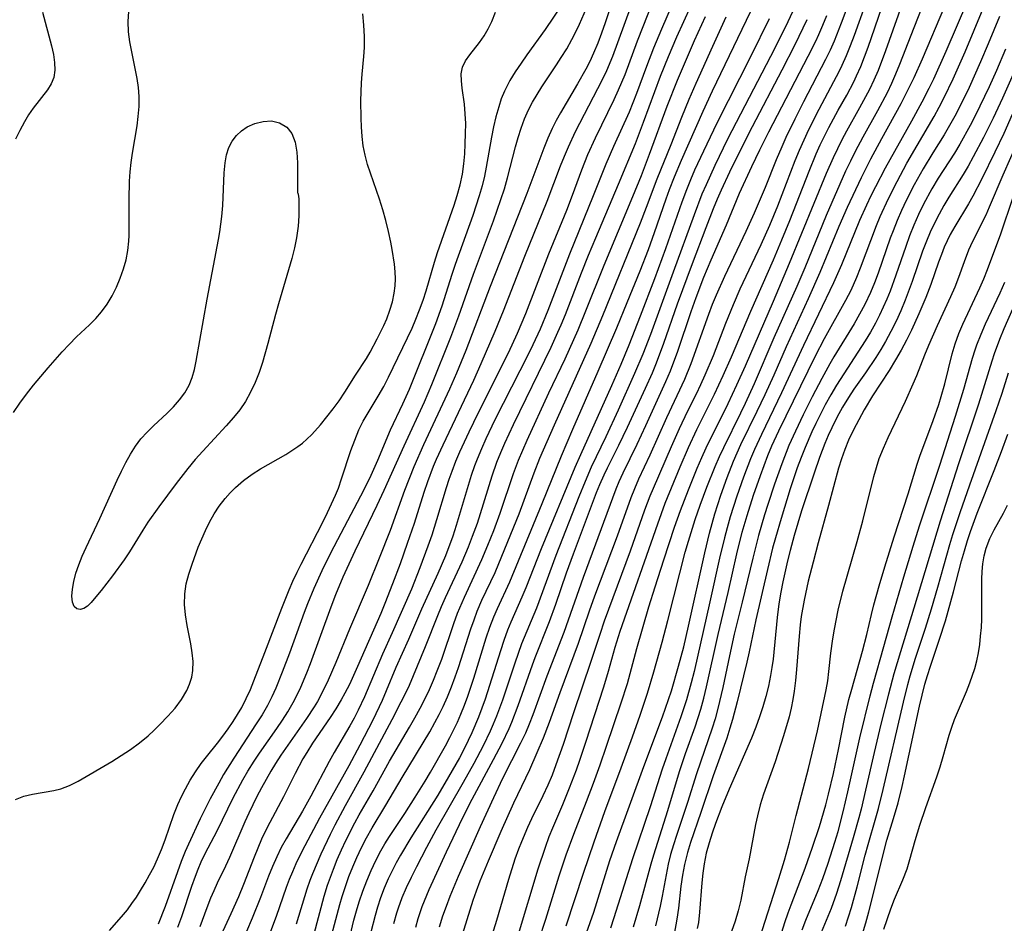
# Model space of a CAD drawing. Extents: x 1589302 to 1597504, y 2805615 to 2813817.
# Drawn here: x 1592209 to 1592377, y 2806357 to 2806511 of the extents above; entities that cross this region are included whole.
import ezdxf

# ---------------------------------------------------------------- set-up
doc = ezdxf.new("R2010")
doc.units = 0

msp = doc.modelspace()

# ---------------------------------------------------------------- linework, layer by layer
at = {"layer": 'WIL_032_Contours', "color": 0}
for points in [[(1592313.29, 2806356.15, 116), (1592314.36, 2806359.79, 116), (1592316.3, 2806366.87, 116), (1592316.76, 2806368.43, 116), (1592319.17, 2806375.98, 116), (1592321.15, 2806382.64, 116), (1592322.18, 2806385.7, 116), (1592323.8, 2806390.26, 116), (1592324.78, 2806393.28, 116), (1592325.3, 2806395.17, 116), (1592325.77, 2806397.09, 116), (1592327.75, 2806406.02, 116), (1592329.46, 2806413.18, 116), (1592330.93, 2806419.75, 116), (1592331.85, 2806423.45, 116), (1592332.67, 2806426.33, 116), (1592333.76, 2806429.76, 116), (1592334.94, 2806433.16, 116), (1592336.22, 2806436.52, 116), (1592336.91, 2806438.17, 116), (1592338.11, 2806440.78, 116), (1592344.37, 2806453.55, 116), (1592345.91, 2806456.49, 116), (1592349.53, 2806463.03, 116), (1592350.41, 2806464.76, 116), (1592351.4, 2806466.96, 116), (1592352.05, 2806468.57, 116), (1592354.74, 2806475.76, 116), (1592355.39, 2806477.33, 116), (1592356.78, 2806480.37, 116), (1592358.26, 2806483.31, 116), (1592359.94, 2806486.4, 116), (1592361.69, 2806489.45, 116), (1592364.58, 2806494.37, 116), (1592365.47, 2806495.98, 116), (1592366.32, 2806497.61, 116), (1592367.86, 2806500.77, 116), (1592369.9, 2806505.4, 116), (1592376.32, 2806520.91, 116)], [(1592372.02, 2806518.2, 114), (1592366.59, 2806505.44, 114), (1592364.46, 2806500.71, 114), (1592363.71, 2806499.15, 114), (1592362.52, 2806496.83, 114), (1592360.74, 2806493.6, 114), (1592356.23, 2806485.53, 114), (1592354.56, 2806482.37, 114), (1592353.78, 2806480.82, 114), (1592353.04, 2806479.27, 114), (1592351.86, 2806476.64, 114), (1592348.76, 2806469.04, 114), (1592347.42, 2806465.98, 114), (1592342.31, 2806455.32, 114), (1592338.55, 2806447.23, 114), (1592335.12, 2806440.15, 114), (1592333.93, 2806437.57, 114), (1592333.27, 2806436, 114), (1592332.05, 2806432.83, 114), (1592330.92, 2806429.62, 114), (1592329.81, 2806426.11, 114), (1592329.26, 2806424.2, 114), (1592328.81, 2806422.49, 114), (1592327.98, 2806419.03, 114), (1592326.34, 2806411.59, 114), (1592323.64, 2806399.68, 114), (1592323.16, 2806397.75, 114), (1592322.36, 2806394.89, 114), (1592321.39, 2806391.96, 114), (1592318.8, 2806384.83, 114), (1592318.18, 2806383.04, 114), (1592316.16, 2806376.64, 114), (1592313.11, 2806367.73, 114), (1592309.95, 2806357.7, 114), (1592309.35, 2806355.9, 114)], [(1592313.8, 2806515.84, 80), (1592309.71, 2806504.61, 80), (1592308.66, 2806502.17, 80), (1592307.92, 2806500.62, 80), (1592304.06, 2806493.17, 80), (1592303.34, 2806491.73, 80), (1592302.14, 2806489.16, 80), (1592301.46, 2806487.54, 80), (1592300.8, 2806485.91, 80), (1592298.51, 2806479.88, 80), (1592294.71, 2806470.51, 80), (1592291.07, 2806461.15, 80), (1592289.65, 2806457.72, 80), (1592287.26, 2806452.17, 80), (1592285.99, 2806449.33, 80), (1592280.75, 2806438.31, 80), (1592279.65, 2806435.88, 80), (1592279.13, 2806434.65, 80), (1592278.14, 2806432.03, 80), (1592277.53, 2806430.21, 80), (1592275.86, 2806424.97, 80), (1592274.68, 2806421.52, 80), (1592273.46, 2806418.09, 80), (1592272.19, 2806414.67, 80), (1592270.86, 2806411.29, 80), (1592270.17, 2806409.61, 80), (1592266.22, 2806400.53, 80), (1592264.81, 2806397.49, 80), (1592264.05, 2806396, 80), (1592263.41, 2806394.86, 80), (1592262.49, 2806393.35, 80), (1592261.52, 2806391.88, 80), (1592258.51, 2806387.45, 80), (1592257.55, 2806385.91, 80), (1592256.9, 2806384.78, 80), (1592255.59, 2806382.31, 80), (1592253.57, 2806378.34, 80), (1592251.23, 2806373.96, 80), (1592250.54, 2806372.61, 80), (1592249.84, 2806371.1, 80), (1592248.56, 2806368.03, 80), (1592246.73, 2806363.36, 80), (1592245.87, 2806361.27, 80), (1592244.58, 2806358.36, 80), (1592241.2, 2806350.99, 80)], [(1592320.81, 2806515.65, 84), (1592318.05, 2806509.24, 84), (1592316.71, 2806506.04, 84), (1592315.5, 2806502.92, 84), (1592313.81, 2806498.31, 84), (1592312.53, 2806495.13, 84), (1592309.87, 2806489.25, 84), (1592308.58, 2806486.26, 84), (1592306.42, 2806480.83, 84), (1592302.36, 2806470.9, 84), (1592298.69, 2806461.3, 84), (1592297.37, 2806458.1, 84), (1592296.12, 2806455.4, 84), (1592295.33, 2806453.8, 84), (1592289.66, 2806442.61, 84), (1592288.11, 2806439.4, 84), (1592287.34, 2806437.67, 84), (1592286.61, 2806435.91, 84), (1592286.18, 2806434.78, 84), (1592285.6, 2806433.12, 84), (1592285.08, 2806431.44, 84), (1592283.05, 2806424.6, 84), (1592282.44, 2806422.78, 84), (1592281.21, 2806419.45, 84), (1592279.92, 2806416.41, 84), (1592277.15, 2806410.36, 84), (1592274.9, 2806405.15, 84), (1592272.73, 2806400.37, 84), (1592271.11, 2806396.4, 84), (1592270.39, 2806394.73, 84), (1592268.82, 2806391.42, 84), (1592266.61, 2806387.13, 84), (1592264.71, 2806383.62, 84), (1592259.72, 2806374.67, 84), (1592257.22, 2806369.94, 84), (1592256.32, 2806368.22, 84), (1592255.67, 2806366.87, 84), (1592255.09, 2806365.55, 84), (1592254.55, 2806364.21, 84), (1592254.05, 2806362.85, 84), (1592252.32, 2806357.89, 84), (1592249.72, 2806350.97, 84)], [(1592255.8, 2806356.66, 86), (1592257.62, 2806362.65, 86), (1592258.14, 2806364.12, 86), (1592258.59, 2806365.26, 86), (1592260.01, 2806368.61, 86), (1592261.57, 2806371.93, 86), (1592262.39, 2806373.56, 86), (1592264.15, 2806376.86, 86), (1592267.34, 2806382.59, 86), (1592272.14, 2806391.54, 86), (1592273.68, 2806394.51, 86), (1592274.34, 2806395.84, 86), (1592275.05, 2806397.38, 86), (1592277.83, 2806403.95, 86), (1592279.89, 2806409.24, 86), (1592280.54, 2806410.78, 86), (1592281.22, 2806412.3, 86), (1592284.04, 2806418.38, 86), (1592285.15, 2806420.95, 86), (1592285.85, 2806422.77, 86), (1592286.65, 2806425.02, 86), (1592287.17, 2806426.63, 86), (1592289.16, 2806433.08, 86), (1592289.99, 2806435.41, 86), (1592290.65, 2806437.03, 86), (1592291.34, 2806438.64, 86), (1592292.83, 2806441.82, 86), (1592299.26, 2806455.02, 86), (1592300.41, 2806457.57, 86), (1592300.96, 2806458.86, 86), (1592301.68, 2806460.61, 86), (1592304.42, 2806467.71, 86), (1592305.62, 2806470.72, 86), (1592306.85, 2806473.68, 86), (1592310.75, 2806482.84, 86), (1592313.61, 2806489.75, 86), (1592315.02, 2806493.39, 86), (1592317.92, 2806501.24, 86), (1592319.27, 2806504.62, 86), (1592320.71, 2806507.97, 86), (1592324.25, 2806515.85, 86)], [(1592301.82, 2806356.31, 110), (1592304.77, 2806365.32, 110), (1592306.56, 2806370.66, 110), (1592308.42, 2806375.83, 110), (1592311.2, 2806383.28, 110), (1592313.12, 2806388.57, 110), (1592314.44, 2806392.27, 110), (1592315.69, 2806395.99, 110), (1592316.78, 2806399.64, 110), (1592318.2, 2806404.72, 110), (1592319.17, 2806408.4, 110), (1592321.19, 2806416.47, 110), (1592322.13, 2806420.06, 110), (1592322.67, 2806421.92, 110), (1592323.83, 2806425.62, 110), (1592324.68, 2806428.07, 110), (1592325.8, 2806431.13, 110), (1592327.22, 2806434.68, 110), (1592327.96, 2806436.36, 110), (1592328.68, 2806437.89, 110), (1592331.63, 2806443.83, 110), (1592332.41, 2806445.5, 110), (1592333.92, 2806448.84, 110), (1592337.31, 2806456.65, 110), (1592341.21, 2806465.44, 110), (1592342.56, 2806468.61, 110), (1592346.25, 2806477.55, 110), (1592349.55, 2806485.09, 110), (1592350.35, 2806486.81, 110), (1592351.19, 2806488.48, 110), (1592352.48, 2806490.88, 110), (1592355, 2806495.42, 110), (1592356.61, 2806498.49, 110), (1592357.36, 2806500.04, 110), (1592358.08, 2806501.66, 110), (1592358.76, 2806503.3, 110), (1592360.7, 2806508.23, 110), (1592363.67, 2806515.98, 110)], [(1592309.78, 2806514.27, 78), (1592308.47, 2806510.37, 78), (1592307.86, 2806508.61, 78), (1592307.2, 2806506.87, 78), (1592306.48, 2806505.16, 78), (1592305.83, 2806503.78, 78), (1592305.14, 2806502.42, 78), (1592303.75, 2806499.92, 78), (1592300.85, 2806495.02, 78), (1592300.1, 2806493.7, 78), (1592299.41, 2806492.35, 78), (1592298.65, 2806490.67, 78), (1592297.97, 2806488.96, 78), (1592295.09, 2806481.24, 78), (1592288.86, 2806465.37, 78), (1592284.68, 2806454.47, 78), (1592283.09, 2806450.58, 78), (1592281.9, 2806447.84, 78), (1592277.46, 2806438.35, 78), (1592275.82, 2806434.6, 78), (1592274.24, 2806430.6, 78), (1592271.75, 2806423.78, 78), (1592269.92, 2806419.01, 78), (1592268.01, 2806414.36, 78), (1592264.84, 2806406.92, 78), (1592262.5, 2806401.22, 78), (1592261.21, 2806398.25, 78), (1592260.02, 2806395.8, 78), (1592259.37, 2806394.61, 78), (1592258.82, 2806393.69, 78), (1592257.5, 2806391.66, 78), (1592253.12, 2806385.41, 78), (1592252.22, 2806384.03, 78), (1592251.42, 2806382.71, 78), (1592249.82, 2806379.88, 78), (1592249.01, 2806378.37, 78), (1592247.64, 2806375.56, 78), (1592246.96, 2806374.04, 78), (1592244.36, 2806367.95, 78), (1592243.67, 2806366.47, 78), (1592242.25, 2806363.58, 78), (1592241.67, 2806362.31, 78), (1592241.12, 2806361.02, 78), (1592240.49, 2806359.41, 78), (1592239.28, 2806356.15, 78)], [(1592316.6, 2806513.97, 82), (1592313.9, 2806507.21, 82), (1592311.8, 2806501.46, 82), (1592310.7, 2806498.84, 82), (1592309.93, 2806497.2, 82), (1592306.73, 2806490.66, 82), (1592305.45, 2806487.83, 82), (1592304.42, 2806485.2, 82), (1592302.84, 2806480.88, 82), (1592301.84, 2806478.31, 82), (1592298.77, 2806470.86, 82), (1592294.86, 2806460.71, 82), (1592293.44, 2806457.34, 82), (1592291.91, 2806454.02, 82), (1592286.8, 2806443.85, 82), (1592285.17, 2806440.51, 82), (1592283.62, 2806437.14, 82), (1592282.93, 2806435.5, 82), (1592282.28, 2806433.84, 82), (1592281.79, 2806432.44, 82), (1592281.33, 2806431.02, 82), (1592279.7, 2806425.56, 82), (1592278.86, 2806422.96, 82), (1592278.22, 2806421.1, 82), (1592276.86, 2806417.41, 82), (1592275.39, 2806413.77, 82), (1592272.09, 2806406.29, 82), (1592270.44, 2806402.67, 82), (1592267.4, 2806395.37, 82), (1592266.31, 2806393.09, 82), (1592265.61, 2806391.74, 82), (1592264.88, 2806390.42, 82), (1592262.2, 2806385.89, 82), (1592261.35, 2806384.36, 82), (1592258.23, 2806378.42, 82), (1592256.82, 2806375.9, 82), (1592254.02, 2806371.17, 82), (1592253.2, 2806369.67, 82), (1592252.42, 2806368.07, 82), (1592251.71, 2806366.43, 82), (1592251.04, 2806364.77, 82), (1592249.67, 2806361.16, 82), (1592248.22, 2806357.62, 82), (1592246.29, 2806353.08, 82)], [(1592264.95, 2806354.62, 92), (1592265.6, 2806357.26, 92), (1592266.04, 2806358.85, 92), (1592266.51, 2806360.43, 92), (1592267.12, 2806362.22, 92), (1592267.79, 2806363.99, 92), (1592268.52, 2806365.73, 92), (1592269.31, 2806367.45, 92), (1592270.18, 2806369.12, 92), (1592270.84, 2806370.28, 92), (1592271.65, 2806371.58, 92), (1592274.25, 2806375.5, 92), (1592276.03, 2806378.24, 92), (1592277.75, 2806381.01, 92), (1592278.66, 2806382.53, 92), (1592281.21, 2806387.03, 92), (1592281.98, 2806388.47, 92), (1592283.25, 2806391.08, 92), (1592283.84, 2806392.41, 92), (1592284.46, 2806393.95, 92), (1592285.03, 2806395.49, 92), (1592286.07, 2806398.59, 92), (1592288.18, 2806405.43, 92), (1592288.8, 2806407.26, 92), (1592289.48, 2806409.05, 92), (1592290.07, 2806410.42, 92), (1592292.17, 2806414.99, 92), (1592297.72, 2806428.38, 92), (1592300.99, 2806436.47, 92), (1592302.94, 2806441.01, 92), (1592307.29, 2806450.95, 92), (1592310.44, 2806458.34, 92), (1592312.24, 2806462.63, 92), (1592314.43, 2806468.06, 92), (1592315.84, 2806471.71, 92), (1592316.88, 2806474.57, 92), (1592318.86, 2806480.34, 92), (1592319.43, 2806481.92, 92), (1592320.28, 2806484.09, 92), (1592321.51, 2806486.95, 92), (1592325.17, 2806495.26, 92), (1592326.8, 2806498.72, 92), (1592334.76, 2806515.37, 92)], [(1592350.48, 2806515.01, 102), (1592348.74, 2806510.3, 102), (1592347.51, 2806507.2, 102), (1592346.84, 2806505.68, 102), (1592346.05, 2806504.07, 102), (1592342.31, 2806496.9, 102), (1592340.81, 2806493.93, 102), (1592339.29, 2806490.78, 102), (1592338.58, 2806489.18, 102), (1592337.66, 2806486.98, 102), (1592335.75, 2806482.24, 102), (1592333.88, 2806477.86, 102), (1592332.47, 2806474.77, 102), (1592328.8, 2806467.07, 102), (1592327.4, 2806463.89, 102), (1592326.74, 2806462.28, 102), (1592326.09, 2806460.6, 102), (1592323.05, 2806452.16, 102), (1592321.97, 2806449.51, 102), (1592318.95, 2806442.98, 102), (1592316.08, 2806436.62, 102), (1592314.16, 2806432.48, 102), (1592313.46, 2806430.84, 102), (1592312.86, 2806429.31, 102), (1592310.48, 2806422.78, 102), (1592306.66, 2806412.55, 102), (1592305.74, 2806409.97, 102), (1592303.88, 2806404.49, 102), (1592300.71, 2806396.08, 102), (1592298.89, 2806391.02, 102), (1592297.87, 2806388.32, 102), (1592296.82, 2806385.84, 102), (1592295.53, 2806382.91, 102), (1592292.84, 2806377.22, 102), (1592290.67, 2806372.4, 102), (1592288.47, 2806367.36, 102), (1592287.09, 2806363.96, 102), (1592286.45, 2806362.25, 102), (1592285.89, 2806360.63, 102), (1592284.85, 2806357.36, 102), (1592283.29, 2806352.25, 102)], [(1592297.13, 2806353.8, 108), (1592298.32, 2806357.46, 108), (1592300.6, 2806364.82, 108), (1592301.81, 2806368.42, 108), (1592303.11, 2806371.94, 108), (1592305.29, 2806377.52, 108), (1592306.49, 2806380.67, 108), (1592307.61, 2806383.76, 108), (1592308.71, 2806386.94, 108), (1592311.2, 2806394.35, 108), (1592312.25, 2806397.68, 108), (1592312.73, 2806399.36, 108), (1592313.89, 2806403.63, 108), (1592315.92, 2806410.71, 108), (1592316.97, 2806414.13, 108), (1592318.46, 2806418.77, 108), (1592320.31, 2806424.31, 108), (1592321.33, 2806427.17, 108), (1592322.68, 2806430.7, 108), (1592324.15, 2806434.38, 108), (1592324.93, 2806436.2, 108), (1592325.7, 2806437.87, 108), (1592329.46, 2806445.44, 108), (1592330.94, 2806448.62, 108), (1592332.38, 2806451.83, 108), (1592337.16, 2806462.85, 108), (1592339.94, 2806469.35, 108), (1592346.23, 2806484.69, 108), (1592347.42, 2806487.4, 108), (1592348.15, 2806488.94, 108), (1592348.92, 2806490.45, 108), (1592349.72, 2806491.95, 108), (1592351.93, 2806495.88, 108), (1592353.6, 2806499.04, 108), (1592354.36, 2806500.65, 108), (1592355.07, 2806502.28, 108), (1592356.34, 2806505.6, 108), (1592359.79, 2806515.29, 108)], [(1592207.51, 2806443.88, 68), (1592208.58, 2806445.45, 68), (1592209.73, 2806447, 68), (1592210.93, 2806448.52, 68), (1592213.43, 2806451.5, 68), (1592215.8, 2806454.2, 68), (1592217.01, 2806455.5, 68), (1592218.25, 2806456.76, 68), (1592220.47, 2806458.86, 68), (1592221.54, 2806459.91, 68), (1592222.52, 2806461.03, 68), (1592223.5, 2806462.36, 68), (1592224.35, 2806463.78, 68), (1592225.09, 2806465.27, 68), (1592225.73, 2806466.8, 68), (1592226.28, 2806468.36, 68), (1592226.72, 2806469.94, 68), (1592227.03, 2806471.53, 68), (1592227.21, 2806473.11, 68), (1592227.24, 2806474.08, 68), (1592227.22, 2806480.19, 68), (1592227.31, 2806483.36, 68), (1592227.41, 2806484.95, 68), (1592227.57, 2806486.54, 68), (1592227.79, 2806488.11, 68), (1592228.58, 2806492.8, 68), (1592228.79, 2806494.35, 68), (1592228.93, 2806496.08, 68), (1592228.94, 2806497.8, 68), (1592228.81, 2806499.32, 68), (1592228.6, 2806500.83, 68), (1592227.37, 2806507.09, 68), (1592227.14, 2806508.84, 68), (1592227.07, 2806510.58, 68), (1592227.2, 2806512.3, 68)], [(1592300.93, 2806513.27, 74), (1592298.23, 2806509.2, 74), (1592295.11, 2806504.9, 74), (1592294.1, 2806503.46, 74), (1592293.12, 2806502, 74), (1592292.22, 2806500.51, 74), (1592291.73, 2806499.61, 74), (1592291.28, 2806498.68, 74), (1592290.74, 2806497.38, 74), (1592290.29, 2806496.03, 74), (1592289.81, 2806494.33, 74), (1592289.41, 2806492.59, 74), (1592289.07, 2806490.83, 74), (1592288.17, 2806485.75, 74), (1592287.86, 2806484.22, 74), (1592287.45, 2806482.52, 74), (1592286.97, 2806480.83, 74), (1592285.88, 2806477.48, 74), (1592282.86, 2806469.11, 74), (1592282.29, 2806467.41, 74), (1592280.58, 2806462.01, 74), (1592279.52, 2806459.03, 74), (1592275.02, 2806447.83, 74), (1592273.89, 2806445.3, 74), (1592271.77, 2806440.88, 74), (1592269.62, 2806435.69, 74), (1592268.5, 2806433.16, 74), (1592267.3, 2806430.7, 74), (1592263.35, 2806423.22, 74), (1592261.62, 2806419.86, 74), (1592260.12, 2806416.85, 74), (1592258.75, 2806413.87, 74), (1592257.69, 2806411.26, 74), (1592257.13, 2806409.77, 74), (1592254.58, 2806402.8, 74), (1592253.35, 2806399.57, 74), (1592252.24, 2806396.87, 74), (1592251.56, 2806395.37, 74), (1592250.82, 2806393.9, 74), (1592249.91, 2806392.31, 74), (1592248.94, 2806390.76, 74), (1592245.09, 2806384.93, 74), (1592243.35, 2806382.12, 74), (1592242.54, 2806380.68, 74), (1592241.09, 2806377.98, 74), (1592239.35, 2806374.55, 74), (1592237.36, 2806370.26, 74), (1592236.81, 2806369, 74), (1592236.12, 2806367.27, 74), (1592235.47, 2806365.52, 74), (1592233.38, 2806359.6, 74), (1592232.17, 2806356.63, 74)], [(1592235.57, 2806356.11, 76), (1592236.23, 2806357.91, 76), (1592237.95, 2806363.07, 76), (1592238.54, 2806364.77, 76), (1592239.02, 2806366.01, 76), (1592239.53, 2806367.22, 76), (1592240.22, 2806368.66, 76), (1592242.24, 2806372.55, 76), (1592245, 2806378.18, 76), (1592246.61, 2806381.21, 76), (1592247.48, 2806382.69, 76), (1592248.55, 2806384.38, 76), (1592249.5, 2806385.79, 76), (1592252.44, 2806389.98, 76), (1592253.39, 2806391.39, 76), (1592254.31, 2806392.82, 76), (1592255.24, 2806394.44, 76), (1592255.96, 2806395.86, 76), (1592256.52, 2806397.05, 76), (1592257.54, 2806399.48, 76), (1592258.16, 2806401.09, 76), (1592261.69, 2806410.73, 76), (1592262.51, 2806412.82, 76), (1592263.77, 2806415.83, 76), (1592265.78, 2806420.3, 76), (1592269.56, 2806428.08, 76), (1592270.78, 2806430.65, 76), (1592274.15, 2806438.18, 76), (1592277.61, 2806445.72, 76), (1592278.89, 2806448.68, 76), (1592282.14, 2806456.74, 76), (1592283.49, 2806460.39, 76), (1592286.01, 2806467.5, 76), (1592289.4, 2806476.57, 76), (1592290.68, 2806480.21, 76), (1592291.26, 2806482.04, 76), (1592291.8, 2806483.88, 76), (1592293.18, 2806489.17, 76), (1592293.64, 2806490.79, 76), (1592294.15, 2806492.39, 76), (1592294.72, 2806493.96, 76), (1592295.38, 2806495.49, 76), (1592296.07, 2806496.83, 76), (1592296.84, 2806498.14, 76), (1592297.65, 2806499.43, 76), (1592300.16, 2806503.17, 76), (1592300.98, 2806504.41, 76), (1592301.92, 2806505.93, 76), (1592302.8, 2806507.48, 76), (1592303.47, 2806508.79, 76), (1592304.1, 2806510.13, 76), (1592305.68, 2806513.77, 76)], [(1592340.82, 2806513.1, 96), (1592339.22, 2806509.68, 96), (1592336.68, 2806504.59, 96), (1592331.53, 2806494.76, 96), (1592329.35, 2806490.52, 96), (1592327.16, 2806486.01, 96), (1592325.68, 2806482.74, 96), (1592324.98, 2806481.1, 96), (1592323.62, 2806477.61, 96), (1592320.09, 2806467.82, 96), (1592316.17, 2806457.18, 96), (1592314.87, 2806453.83, 96), (1592313.49, 2806450.52, 96), (1592310.7, 2806444.3, 96), (1592308.57, 2806439.74, 96), (1592306.08, 2806434.53, 96), (1592305.03, 2806432.1, 96), (1592303.97, 2806429.47, 96), (1592300.07, 2806419.48, 96), (1592296.72, 2806410.51, 96), (1592294.19, 2806404.4, 96), (1592293.03, 2806401.15, 96), (1592290.92, 2806394.83, 96), (1592289.91, 2806392.07, 96), (1592289.35, 2806390.7, 96), (1592288.84, 2806389.54, 96), (1592287.63, 2806387.03, 96), (1592286.06, 2806384.03, 96), (1592284.23, 2806380.77, 96), (1592279.57, 2806372.64, 96), (1592277.97, 2806369.69, 96), (1592276.25, 2806366.36, 96), (1592275.37, 2806364.59, 96), (1592274.53, 2806362.81, 96), (1592273.79, 2806361.09, 96), (1592273.14, 2806359.34, 96), (1592272.86, 2806358.5, 96), (1592272.35, 2806356.65, 96)], [(1592352.8, 2806513.41, 104), (1592350.94, 2806508.17, 104), (1592350.29, 2806506.44, 104), (1592349.6, 2806504.73, 104), (1592348.85, 2806503.05, 104), (1592348.38, 2806502.09, 104), (1592344.9, 2806495.55, 104), (1592343.16, 2806492.1, 104), (1592342.33, 2806490.35, 104), (1592341.55, 2806488.58, 104), (1592340.81, 2806486.79, 104), (1592337.87, 2806479.05, 104), (1592336.51, 2806475.75, 104), (1592335.04, 2806472.48, 104), (1592331.46, 2806464.89, 104), (1592330.29, 2806462.24, 104), (1592329, 2806459.07, 104), (1592326.88, 2806453.57, 104), (1592325.48, 2806450.24, 104), (1592324.74, 2806448.6, 104), (1592323.96, 2806446.98, 104), (1592322.51, 2806444.11, 104), (1592321.08, 2806441.08, 104), (1592319.71, 2806438.01, 104), (1592316.63, 2806430.89, 104), (1592316.1, 2806429.61, 104), (1592315.19, 2806427.21, 104), (1592312.7, 2806420.23, 104), (1592308.31, 2806408.28, 104), (1592307.54, 2806406.02, 104), (1592306.04, 2806401.39, 104), (1592303.06, 2806392.66, 104), (1592301.3, 2806387.26, 104), (1592300.06, 2806383.76, 104), (1592299.39, 2806382.04, 104), (1592298.68, 2806380.34, 104), (1592297.84, 2806378.51, 104), (1592295.9, 2806374.58, 104), (1592295.22, 2806373.11, 104), (1592294.17, 2806370.64, 104), (1592293.68, 2806369.38, 104), (1592293.07, 2806367.68, 104), (1592291.96, 2806364.22, 104), (1592289.91, 2806357.23, 104), (1592288.83, 2806353.76, 104)], [(1592293.66, 2806354.89, 106), (1592297.05, 2806366.06, 106), (1592298.26, 2806369.74, 106), (1592298.93, 2806371.55, 106), (1592299.54, 2806373.06, 106), (1592301.26, 2806377.03, 106), (1592302.4, 2806379.83, 106), (1592303.55, 2806382.91, 106), (1592304.14, 2806384.58, 106), (1592305.17, 2806387.67, 106), (1592308.21, 2806397.07, 106), (1592309.02, 2806399.75, 106), (1592310.17, 2806403.87, 106), (1592311.02, 2806406.57, 106), (1592317.44, 2806424.88, 106), (1592318.72, 2806428.39, 106), (1592321.26, 2806434.61, 106), (1592322.66, 2806437.91, 106), (1592324.09, 2806441, 106), (1592327.1, 2806446.99, 106), (1592328.59, 2806450.18, 106), (1592330.02, 2806453.4, 106), (1592333.31, 2806461.16, 106), (1592337.18, 2806469.93, 106), (1592338.62, 2806473.33, 106), (1592339.97, 2806476.63, 106), (1592341.12, 2806479.53, 106), (1592343.25, 2806485.05, 106), (1592344.48, 2806488, 106), (1592345.17, 2806489.52, 106), (1592346.65, 2806492.51, 106), (1592348.23, 2806495.44, 106), (1592349.67, 2806498.02, 106), (1592350.87, 2806500.29, 106), (1592351.35, 2806501.28, 106), (1592352.06, 2806502.9, 106), (1592352.71, 2806504.55, 106), (1592353.33, 2806506.21, 106), (1592355.68, 2806512.95, 106)], [(1592305.26, 2806355.13, 112), (1592306.5, 2806358.67, 112), (1592309.28, 2806367.44, 112), (1592310.38, 2806370.69, 112), (1592315.04, 2806383.49, 112), (1592318.26, 2806391.98, 112), (1592319.28, 2806394.9, 112), (1592319.76, 2806396.38, 112), (1592321, 2806400.59, 112), (1592321.87, 2806403.92, 112), (1592322.7, 2806407.46, 112), (1592325.44, 2806419.93, 112), (1592326.25, 2806423.29, 112), (1592326.69, 2806424.95, 112), (1592327.16, 2806426.57, 112), (1592328.19, 2806429.78, 112), (1592329.26, 2806432.78, 112), (1592330.36, 2806435.58, 112), (1592331.63, 2806438.41, 112), (1592334.42, 2806444.1, 112), (1592335.77, 2806446.93, 112), (1592337.31, 2806450.32, 112), (1592339.42, 2806455.12, 112), (1592343.17, 2806463.32, 112), (1592345.12, 2806467.81, 112), (1592348.36, 2806475.68, 112), (1592349.81, 2806478.93, 112), (1592352.19, 2806483.98, 112), (1592353.78, 2806487.15, 112), (1592355.65, 2806490.62, 112), (1592358.94, 2806496.57, 112), (1592360.41, 2806499.42, 112), (1592361.17, 2806501.01, 112), (1592362.59, 2806504.2, 112), (1592366.44, 2806513.17, 112)], [(1592207.86, 2806377.86, 70), (1592209.27, 2806378.41, 70), (1592210.72, 2806378.79, 70), (1592214.41, 2806379.38, 70), (1592215.61, 2806379.68, 70), (1592217.09, 2806380.25, 70), (1592218.54, 2806381, 70), (1592224.26, 2806384.36, 70), (1592225.87, 2806385.36, 70), (1592227.45, 2806386.42, 70), (1592228.99, 2806387.55, 70), (1592230.47, 2806388.75, 70), (1592231.51, 2806389.68, 70), (1592232.5, 2806390.65, 70), (1592233.84, 2806392.06, 70), (1592235.07, 2806393.47, 70), (1592236.16, 2806394.93, 70), (1592237.06, 2806396.45, 70), (1592237.55, 2806397.56, 70), (1592237.91, 2806398.72, 70), (1592238.11, 2806399.9, 70), (1592238.14, 2806401.39, 70), (1592238, 2806402.9, 70), (1592237.74, 2806404.43, 70), (1592237.12, 2806407.54, 70), (1592236.83, 2806409.34, 70), (1592236.68, 2806411.15, 70), (1592236.72, 2806412.94, 70), (1592236.99, 2806414.63, 70), (1592237.44, 2806416.32, 70), (1592237.98, 2806418, 70), (1592239.04, 2806420.9, 70), (1592239.62, 2806422.34, 70), (1592240.25, 2806423.77, 70), (1592240.94, 2806425.16, 70), (1592241.74, 2806426.58, 70), (1592242.62, 2806427.93, 70), (1592243.6, 2806429.21, 70), (1592244.46, 2806430.19, 70), (1592245.38, 2806431.1, 70), (1592246.77, 2806432.29, 70), (1592248.25, 2806433.37, 70), (1592249.65, 2806434.26, 70), (1592253.97, 2806436.74, 70), (1592255.35, 2806437.61, 70), (1592256.01, 2806438.06, 70), (1592256.82, 2806438.66, 70), (1592257.58, 2806439.31, 70), (1592258.41, 2806440.12, 70), (1592259.88, 2806441.79, 70), (1592260.97, 2806443.12, 70), (1592262.03, 2806444.49, 70), (1592263.06, 2806445.89, 70), (1592264.02, 2806447.33, 70), (1592265.85, 2806450.23, 70), (1592267.73, 2806453.1, 70), (1592268.37, 2806454.17, 70), (1592269.58, 2806456.42, 70), (1592270.69, 2806458.71, 70), (1592271.19, 2806459.88, 70), (1592271.72, 2806461.32, 70), (1592272.15, 2806462.78, 70), (1592272.46, 2806464.26, 70), (1592272.61, 2806465.47, 70), (1592272.67, 2806466.69, 70), (1592272.64, 2806467.89, 70), (1592272.5, 2806469.17, 70), (1592272.11, 2806471.67, 70), (1592271.87, 2806472.95, 70), (1592271.47, 2806474.78, 70), (1592271.02, 2806476.62, 70), (1592270.51, 2806478.46, 70), (1592269.94, 2806480.29, 70), (1592268.4, 2806484.72, 70), (1592267.93, 2806486.19, 70), (1592267.5, 2806487.76, 70), (1592267.18, 2806489.35, 70), (1592266.98, 2806490.98, 70), (1592266.87, 2806492.63, 70), (1592266.81, 2806494.1, 70), (1592266.78, 2806497.07, 70), (1592266.81, 2806498.55, 70), (1592266.89, 2806500.09, 70), (1592267, 2806501.61, 70), (1592267.3, 2806504.62, 70), (1592267.4, 2806506.12, 70), (1592267.4, 2806508.03, 70), (1592267.28, 2806509.95, 70), (1592267.09, 2806511.87, 70)], [(1592212.44, 2806512.14, 68), (1592213.98, 2806506.41, 68), (1592214.31, 2806504.97, 68), (1592214.53, 2806503.58, 68), (1592214.58, 2806502.27, 68), (1592214.4, 2806501.04, 68), (1592213.95, 2806499.96, 68), (1592213.31, 2806498.92, 68), (1592210.85, 2806495.79, 68), (1592210.08, 2806494.65, 68), (1592209.36, 2806493.45, 68), (1592208.59, 2806492, 68), (1592207.87, 2806490.52, 68)], [(1592223.87, 2806355.5, 72), (1592225.94, 2806357.85, 72), (1592226.94, 2806359.06, 72), (1592227.72, 2806360.12, 72), (1592228.47, 2806361.22, 72), (1592229.19, 2806362.35, 72), (1592229.97, 2806363.66, 72), (1592230.72, 2806364.99, 72), (1592231.43, 2806366.35, 72), (1592232.09, 2806367.73, 72), (1592232.77, 2806369.34, 72), (1592233.4, 2806370.97, 72), (1592234.88, 2806375.29, 72), (1592235.55, 2806377.03, 72), (1592236.15, 2806378.38, 72), (1592236.83, 2806379.71, 72), (1592237.65, 2806381.18, 72), (1592238.55, 2806382.6, 72), (1592239.51, 2806383.98, 72), (1592240.42, 2806385.15, 72), (1592242.3, 2806387.46, 72), (1592243.24, 2806388.68, 72), (1592244.14, 2806389.93, 72), (1592245.01, 2806391.2, 72), (1592245.75, 2806392.37, 72), (1592246.44, 2806393.57, 72), (1592247.21, 2806395.09, 72), (1592247.92, 2806396.65, 72), (1592248.52, 2806398.12, 72), (1592250.4, 2806402.96, 72), (1592253.27, 2806410.52, 72), (1592254.52, 2806413.61, 72), (1592255.18, 2806415.13, 72), (1592255.89, 2806416.63, 72), (1592256.57, 2806418.01, 72), (1592260.28, 2806425.17, 72), (1592261.11, 2806426.85, 72), (1592262.44, 2806429.77, 72), (1592262.94, 2806431, 72), (1592263.5, 2806432.56, 72), (1592265.09, 2806437.39, 72), (1592265.72, 2806439.18, 72), (1592266.45, 2806440.92, 72), (1592267.19, 2806442.4, 72), (1592268.01, 2806443.84, 72), (1592269.74, 2806446.69, 72), (1592270.67, 2806448.29, 72), (1592271.5, 2806449.91, 72), (1592275.51, 2806458.27, 72), (1592276.18, 2806459.81, 72), (1592276.8, 2806461.38, 72), (1592277.38, 2806463.02, 72), (1592277.89, 2806464.64, 72), (1592279.33, 2806469.55, 72), (1592279.86, 2806471.18, 72), (1592282.7, 2806479.26, 72), (1592283.21, 2806480.88, 72), (1592283.7, 2806482.72, 72), (1592284.09, 2806484.56, 72), (1592284.34, 2806486.28, 72), (1592284.5, 2806488, 72), (1592284.6, 2806489.72, 72), (1592284.65, 2806491.46, 72), (1592284.66, 2806493.17, 72), (1592284.6, 2806494.84, 72), (1592284.47, 2806496.45, 72), (1592284.07, 2806499.2, 72), (1592283.92, 2806500.47, 72), (1592283.91, 2806501.66, 72), (1592284.1, 2806502.76, 72), (1592284.62, 2806503.85, 72), (1592285.37, 2806504.9, 72), (1592287.03, 2806507.01, 72), (1592287.8, 2806508.12, 72), (1592288.52, 2806509.3, 72), (1592289.15, 2806510.57, 72), (1592289.77, 2806512.17, 72)], [(1592258.79, 2806354.96, 88), (1592260.5, 2806361.36, 88), (1592261.09, 2806363.26, 88), (1592262.08, 2806365.97, 88), (1592262.75, 2806367.62, 88), (1592263.47, 2806369.26, 88), (1592264.23, 2806370.88, 88), (1592265.76, 2806373.87, 88), (1592266.51, 2806375.24, 88), (1592268.86, 2806379.33, 88), (1592271.64, 2806384.42, 88), (1592275.07, 2806390.23, 88), (1592276, 2806391.82, 88), (1592276.89, 2806393.44, 88), (1592277.73, 2806395.09, 88), (1592278.46, 2806396.64, 88), (1592279.16, 2806398.22, 88), (1592279.81, 2806399.8, 88), (1592280.57, 2806401.79, 88), (1592282.65, 2806407.89, 88), (1592283.28, 2806409.63, 88), (1592284.44, 2806412.4, 88), (1592287.43, 2806418.78, 88), (1592288.46, 2806421.24, 88), (1592289.46, 2806423.78, 88), (1592290.54, 2806426.71, 88), (1592292.81, 2806433.49, 88), (1592293.67, 2806435.76, 88), (1592295.14, 2806439.17, 88), (1592298.87, 2806447.21, 88), (1592301.62, 2806453.05, 88), (1592303.11, 2806456.32, 88), (1592303.83, 2806457.97, 88), (1592305.17, 2806461.22, 88), (1592308.27, 2806469.03, 88), (1592313.17, 2806480.72, 88), (1592314.64, 2806484.33, 88), (1592316.03, 2806487.92, 88), (1592319.06, 2806496.14, 88), (1592320.79, 2806500.56, 88), (1592322.31, 2806504.17, 88), (1592323.7, 2806507.34, 88), (1592325.57, 2806511.44, 88)], [(1592259.97, 2806347.78, 90), (1592263.16, 2806359.94, 90), (1592263.58, 2806361.34, 90), (1592264.13, 2806363.03, 90), (1592264.74, 2806364.71, 90), (1592265.4, 2806366.36, 90), (1592266.1, 2806367.99, 90), (1592266.9, 2806369.68, 90), (1592267.75, 2806371.34, 90), (1592268.71, 2806373.05, 90), (1592271.05, 2806376.88, 90), (1592273.84, 2806381.64, 90), (1592278.52, 2806389.39, 90), (1592279.41, 2806390.98, 90), (1592280.13, 2806392.35, 90), (1592280.81, 2806393.75, 90), (1592281.56, 2806395.4, 90), (1592282.25, 2806397.07, 90), (1592282.89, 2806398.77, 90), (1592283.46, 2806400.39, 90), (1592285.56, 2806406.98, 90), (1592286.08, 2806408.5, 90), (1592286.64, 2806410.01, 90), (1592287.43, 2806411.85, 90), (1592289.67, 2806416.6, 90), (1592290.85, 2806419.35, 90), (1592293.76, 2806426.57, 90), (1592296.34, 2806433.58, 90), (1592297.34, 2806436.11, 90), (1592299.82, 2806441.8, 90), (1592306.07, 2806455.72, 90), (1592308.08, 2806460.41, 90), (1592314.49, 2806476.22, 90), (1592315.53, 2806478.9, 90), (1592317.35, 2806483.76, 90), (1592319.7, 2806489.6, 90), (1592321.52, 2806494.24, 90), (1592322.79, 2806497.32, 90), (1592323.97, 2806500.04, 90), (1592326.83, 2806506.39, 90), (1592329.1, 2806511.36, 90)], [(1592336.44, 2806511.02, 94), (1592333.31, 2806504.68, 94), (1592327.5, 2806493.22, 94), (1592325.22, 2806488.46, 94), (1592323.72, 2806485.19, 94), (1592323.01, 2806483.54, 94), (1592322.33, 2806481.88, 94), (1592321.52, 2806479.77, 94), (1592318.75, 2806471.82, 94), (1592316.9, 2806466.7, 94), (1592314.46, 2806460.33, 94), (1592312.48, 2806455.36, 94), (1592311.12, 2806452.07, 94), (1592309.54, 2806448.41, 94), (1592304.24, 2806436.65, 94), (1592303.3, 2806434.48, 94), (1592297.54, 2806420.61, 94), (1592294.91, 2806413.96, 94), (1592294.25, 2806412.37, 94), (1592292.39, 2806408.13, 94), (1592291.82, 2806406.74, 94), (1592291.18, 2806404.99, 94), (1592290.58, 2806403.22, 94), (1592287.97, 2806395, 94), (1592286.85, 2806391.92, 94), (1592285.72, 2806389.26, 94), (1592284.47, 2806386.65, 94), (1592283.6, 2806384.99, 94), (1592281.75, 2806381.72, 94), (1592279.9, 2806378.63, 94), (1592275.32, 2806371.33, 94), (1592273.55, 2806368.4, 94), (1592272.81, 2806367.06, 94), (1592272.1, 2806365.69, 94), (1592271.45, 2806364.31, 94), (1592270.77, 2806362.73, 94), (1592270.15, 2806361.12, 94), (1592269.6, 2806359.48, 94), (1592269.19, 2806358.07, 94), (1592268.49, 2806355.21, 94)], [(1592276.13, 2806356.1, 98), (1592276.55, 2806357.56, 98), (1592277.26, 2806359.6, 98), (1592278.45, 2806362.5, 98), (1592281.38, 2806368.95, 98), (1592284.17, 2806374.81, 98), (1592285.75, 2806377.91, 98), (1592289.43, 2806384.69, 98), (1592290.88, 2806387.46, 98), (1592292.08, 2806389.96, 98), (1592292.55, 2806391.07, 98), (1592293.63, 2806393.89, 98), (1592296.07, 2806400.85, 98), (1592296.53, 2806402.07, 98), (1592298.99, 2806408.24, 98), (1592300.04, 2806411.16, 98), (1592301.89, 2806416.53, 98), (1592303.06, 2806419.77, 98), (1592307, 2806430.23, 98), (1592307.55, 2806431.6, 98), (1592308.27, 2806433.26, 98), (1592308.84, 2806434.44, 98), (1592310.79, 2806438.29, 98), (1592312.28, 2806441.35, 98), (1592315.36, 2806448.02, 98), (1592316.53, 2806450.65, 98), (1592317.22, 2806452.34, 98), (1592318.49, 2806455.7, 98), (1592320.82, 2806462.42, 98), (1592323.35, 2806469.29, 98), (1592325.68, 2806475.46, 98), (1592326.97, 2806478.7, 98), (1592327.64, 2806480.31, 98), (1592328.32, 2806481.86, 98), (1592329.73, 2806484.91, 98), (1592331.95, 2806489.42, 98), (1592333.62, 2806492.67, 98), (1592338.68, 2806502.32, 98), (1592340.88, 2806506.65, 98), (1592342.91, 2806510.9, 98)], [(1592346.24, 2806511.55, 100), (1592345.57, 2806509.91, 100), (1592344.86, 2806508.3, 100), (1592344.32, 2806507.15, 100), (1592343.04, 2806504.58, 100), (1592336.31, 2806491.67, 100), (1592334.77, 2806488.61, 100), (1592333.4, 2806485.78, 100), (1592331.35, 2806481.22, 100), (1592329.08, 2806475.84, 100), (1592326.48, 2806469.87, 100), (1592325.25, 2806466.89, 100), (1592323.93, 2806463.44, 100), (1592323.09, 2806461.07, 100), (1592320.79, 2806454.27, 100), (1592319.55, 2806450.93, 100), (1592318.78, 2806449.11, 100), (1592315.35, 2806441.6, 100), (1592313.85, 2806438.41, 100), (1592311.47, 2806433.55, 100), (1592310.8, 2806432.06, 100), (1592310.3, 2806430.82, 100), (1592304.68, 2806415.76, 100), (1592301.41, 2806406.37, 100), (1592298.5, 2806398.91, 100), (1592296.12, 2806392.32, 100), (1592295.52, 2806390.74, 100), (1592294.86, 2806389.18, 100), (1592294.04, 2806387.45, 100), (1592290.96, 2806381.43, 100), (1592289.39, 2806378.16, 100), (1592287.13, 2806373.19, 100), (1592283.39, 2806364.74, 100), (1592281.97, 2806361.33, 100), (1592281.31, 2806359.61, 100), (1592280.71, 2806357.94, 100), (1592280.13, 2806356.11, 100)], [(1592375.72, 2806511.45, 118), (1592373.81, 2806506.78, 118), (1592372.51, 2806503.69, 118), (1592370.57, 2806499.34, 118), (1592368.96, 2806496.05, 118), (1592368.1, 2806494.42, 118), (1592367.22, 2806492.82, 118), (1592366.3, 2806491.24, 118), (1592364.37, 2806488.16, 118), (1592362.74, 2806485.45, 118), (1592361.19, 2806482.69, 118), (1592359.84, 2806480.06, 118), (1592359.04, 2806478.35, 118), (1592358.28, 2806476.63, 118), (1592357.58, 2806474.88, 118), (1592357.11, 2806473.61, 118), (1592355.02, 2806467.67, 118), (1592354.39, 2806466, 118), (1592353.71, 2806464.34, 118), (1592352.76, 2806462.33, 118), (1592351.87, 2806460.64, 118), (1592350.92, 2806458.98, 118), (1592347.49, 2806453.35, 118), (1592346.79, 2806452.16, 118), (1592345.41, 2806449.67, 118), (1592343.8, 2806446.58, 118), (1592342.25, 2806443.47, 118), (1592340.92, 2806440.69, 118), (1592339.82, 2806438.24, 118), (1592338.59, 2806435.14, 118), (1592337.35, 2806431.68, 118), (1592336.19, 2806428.19, 118), (1592335.64, 2806426.44, 118), (1592334.61, 2806422.91, 118), (1592333.63, 2806419.06, 118), (1592331.86, 2806411.5, 118), (1592330.48, 2806406.05, 118), (1592329.66, 2806402.35, 118), (1592328.54, 2806396.97, 118), (1592327.71, 2806393.41, 118), (1592327.23, 2806391.65, 118), (1592326.72, 2806390.02, 118), (1592324.03, 2806382.26, 118), (1592322.49, 2806377.38, 118), (1592320.61, 2806371.73, 118), (1592320.1, 2806370.11, 118), (1592319.63, 2806368.47, 118), (1592319.22, 2806366.83, 118), (1592318.84, 2806365.02, 118), (1592318.18, 2806361.38, 118), (1592317.83, 2806359.68, 118), (1592317.03, 2806356.29, 118)], [(1592376.76, 2806505.84, 120), (1592375.23, 2806502.22, 120), (1592373.99, 2806499.44, 120), (1592373.21, 2806497.78, 120), (1592371.59, 2806494.48, 120), (1592370.75, 2806492.86, 120), (1592368.98, 2806489.66, 120), (1592368.04, 2806488.1, 120), (1592365.29, 2806483.84, 120), (1592364.2, 2806482.01, 120), (1592362.8, 2806479.4, 120), (1592361.94, 2806477.63, 120), (1592361.14, 2806475.82, 120), (1592360.41, 2806474, 120), (1592359.76, 2806472.22, 120), (1592358.08, 2806467.28, 120), (1592357.09, 2806464.59, 120), (1592356.52, 2806463.2, 120), (1592355.91, 2806461.83, 120), (1592355.27, 2806460.47, 120), (1592354.58, 2806459.14, 120), (1592353.72, 2806457.6, 120), (1592352.81, 2806456.09, 120), (1592347.96, 2806448.54, 120), (1592346.96, 2806446.87, 120), (1592346.01, 2806445.16, 120), (1592344.4, 2806442.02, 120), (1592343.73, 2806440.6, 120), (1592342.56, 2806437.92, 120), (1592341.88, 2806436.18, 120), (1592341.24, 2806434.42, 120), (1592340.05, 2806430.87, 120), (1592338.48, 2806425.81, 120), (1592337.52, 2806422.52, 120), (1592337.03, 2806420.72, 120), (1592336.13, 2806417.1, 120), (1592334.16, 2806408.52, 120), (1592333.05, 2806403.05, 120), (1592332.66, 2806401.3, 120), (1592331, 2806394.55, 120), (1592330.2, 2806391.51, 120), (1592329.75, 2806390.01, 120), (1592329.2, 2806388.32, 120), (1592326.9, 2806381.88, 120), (1592324.81, 2806375.65, 120), (1592323.01, 2806370.53, 120), (1592322.49, 2806368.81, 120), (1592321.99, 2806366.8, 120), (1592321.65, 2806364.95, 120), (1592321.39, 2806363.08, 120), (1592320.95, 2806359.33, 120), (1592320.69, 2806357.46, 120), (1592320.21, 2806354.91, 120)], [(1592380.1, 2806506.22, 122), (1592376.23, 2806497.48, 122), (1592374.65, 2806494.11, 122), (1592373, 2806490.77, 122), (1592371.27, 2806487.48, 122), (1592370.37, 2806485.87, 122), (1592369.54, 2806484.45, 122), (1592367.12, 2806480.63, 122), (1592366.26, 2806479.2, 122), (1592365.43, 2806477.72, 122), (1592364.65, 2806476.2, 122), (1592363.93, 2806474.65, 122), (1592363.27, 2806473.08, 122), (1592362.63, 2806471.38, 122), (1592360.86, 2806466.22, 122), (1592359.67, 2806463.05, 122), (1592358.91, 2806461.25, 122), (1592358.09, 2806459.46, 122), (1592357.23, 2806457.71, 122), (1592356.3, 2806455.99, 122), (1592355.49, 2806454.63, 122), (1592354.65, 2806453.29, 122), (1592352.88, 2806450.67, 122), (1592350.91, 2806447.87, 122), (1592349.96, 2806446.45, 122), (1592348.94, 2806444.77, 122), (1592347.99, 2806443.04, 122), (1592347.12, 2806441.28, 122), (1592346.51, 2806439.94, 122), (1592345.94, 2806438.59, 122), (1592345.03, 2806436.19, 122), (1592344.11, 2806433.55, 122), (1592341.96, 2806427.11, 122), (1592340.7, 2806422.91, 122), (1592340.01, 2806420.36, 122), (1592339.57, 2806418.58, 122), (1592338.78, 2806415.01, 122), (1592338.44, 2806413.22, 122), (1592338.11, 2806411.27, 122), (1592337.8, 2806408.9, 122), (1592337.11, 2806401.81, 122), (1592336.92, 2806400.41, 122), (1592336.69, 2806399.01, 122), (1592336.32, 2806397.22, 122), (1592335.88, 2806395.45, 122), (1592335.37, 2806393.69, 122), (1592334.8, 2806391.95, 122), (1592334.18, 2806390.23, 122), (1592333.41, 2806388.31, 122), (1592329.62, 2806379.65, 122), (1592328.38, 2806376.62, 122), (1592327.29, 2806373.76, 122), (1592326.71, 2806372.14, 122), (1592326.19, 2806370.5, 122), (1592325.71, 2806368.72, 122), (1592325.34, 2806366.92, 122), (1592325.1, 2806365.3, 122), (1592324.93, 2806363.66, 122), (1592324.56, 2806358.64, 122), (1592324.36, 2806356.9, 122), (1592324.17, 2806355.84, 122)], [(1592377.92, 2806494.69, 124), (1592376.46, 2806491.47, 124), (1592374.96, 2806488.28, 124), (1592372.73, 2806483.71, 124), (1592371.19, 2806480.76, 124), (1592370.46, 2806479.49, 124), (1592368.13, 2806475.62, 124), (1592367.35, 2806474.23, 124), (1592366.82, 2806473.17, 124), (1592366.33, 2806472.1, 124), (1592365.82, 2806470.83, 124), (1592365.34, 2806469.55, 124), (1592364.05, 2806465.72, 124), (1592363.19, 2806463.47, 124), (1592362, 2806460.69, 124), (1592360.71, 2806457.93, 124), (1592359.86, 2806456.21, 124), (1592358.96, 2806454.51, 124), (1592358.02, 2806452.84, 124), (1592356.92, 2806451.06, 124), (1592354.1, 2806446.71, 124), (1592352.68, 2806444.33, 124), (1592351.73, 2806442.64, 124), (1592350.83, 2806440.92, 124), (1592350, 2806439.16, 124), (1592349.34, 2806437.58, 124), (1592348.76, 2806435.96, 124), (1592348.27, 2806434.38, 124), (1592346.56, 2806427.99, 124), (1592344.8, 2806421.63, 124), (1592343.93, 2806418.37, 124), (1592343.11, 2806415.11, 124), (1592342.39, 2806411.85, 124), (1592341.92, 2806409.07, 124), (1592341.74, 2806407.66, 124), (1592341.55, 2806405.75, 124), (1592341.13, 2806400.06, 124), (1592340.96, 2806398.19, 124), (1592340.73, 2806396.32, 124), (1592340.5, 2806394.92, 124), (1592340.2, 2806393.44, 124), (1592339.83, 2806391.97, 124), (1592338.88, 2806388.71, 124), (1592337.44, 2806384.29, 124), (1592335.5, 2806378.77, 124), (1592334.92, 2806376.93, 124), (1592334.43, 2806375.09, 124), (1592334.1, 2806373.6, 124), (1592333.01, 2806367.76, 124), (1592332.32, 2806364.7, 124), (1592331.58, 2806360.69, 124), (1592331.16, 2806358.9, 124), (1592330.65, 2806357.13, 124), (1592330.02, 2806355.38, 124)], [(1592256, 2806481.3, 68), (1592256.09, 2806481.11, 68), (1592256.18, 2806480.3, 68), (1592256.22, 2806478.96, 68), (1592256.19, 2806477.42, 68), (1592256.06, 2806475.64, 68), (1592255.79, 2806473.68, 68), (1592255.44, 2806471.96, 68), (1592254.99, 2806470.16, 68), (1592252.72, 2806462.44, 68), (1592252.2, 2806460.58, 68), (1592250.92, 2806455.66, 68), (1592249.99, 2806452.42, 68), (1592249.4, 2806450.68, 68), (1592248.73, 2806448.97, 68), (1592247.96, 2806447.32, 68), (1592247.07, 2806445.75, 68), (1592246.11, 2806444.36, 68), (1592245.05, 2806443.03, 68), (1592243.79, 2806441.58, 68), (1592239.84, 2806437.29, 68), (1592238.53, 2806435.84, 68), (1592237.27, 2806434.35, 68), (1592235.27, 2806431.76, 68), (1592232.33, 2806427.81, 68), (1592230.44, 2806425.15, 68), (1592229.55, 2806423.79, 68), (1592227.29, 2806420.11, 68), (1592226.38, 2806418.74, 68), (1592224.41, 2806416, 68), (1592222.47, 2806413.52, 68), (1592221.57, 2806412.43, 68), (1592220.74, 2806411.49, 68), (1592220.11, 2806410.86, 68), (1592219.52, 2806410.44, 68), (1592218.89, 2806410.27, 68), (1592218.31, 2806410.39, 68), (1592217.85, 2806410.79, 68), (1592217.56, 2806411.54, 68), (1592217.47, 2806412.54, 68), (1592217.56, 2806413.73, 68), (1592217.79, 2806415.06, 68), (1592218.16, 2806416.47, 68), (1592218.65, 2806417.9, 68), (1592219.24, 2806419.37, 68), (1592219.9, 2806420.86, 68), (1592222.24, 2806425.79, 68), (1592225.21, 2806432.36, 68), (1592225.92, 2806433.87, 68), (1592226.66, 2806435.34, 68), (1592227.45, 2806436.76, 68), (1592228.3, 2806438.11, 68), (1592229.25, 2806439.37, 68), (1592230.3, 2806440.54, 68), (1592231.42, 2806441.63, 68), (1592233.71, 2806443.75, 68), (1592234.83, 2806444.87, 68), (1592235.85, 2806446.02, 68), (1592236.76, 2806447.25, 68), (1592237.49, 2806448.55, 68), (1592238, 2806449.84, 68), (1592238.37, 2806451.19, 68), (1592238.67, 2806452.61, 68), (1592240.53, 2806463.19, 68), (1592242.48, 2806473.37, 68), (1592242.71, 2806474.72, 68), (1592242.91, 2806476.01, 68), (1592243.06, 2806477.3, 68), (1592243.2, 2806479.2, 68), (1592243.44, 2806484.74, 68), (1592243.6, 2806486.47, 68), (1592243.84, 2806487.84, 68), (1592244.24, 2806489.1, 68), (1592244.81, 2806490.17, 68), (1592245.54, 2806491.12, 68), (1592246.4, 2806491.93, 68), (1592247.38, 2806492.59, 68), (1592248.7, 2806493.17, 68), (1592250.09, 2806493.53, 68), (1592251.51, 2806493.62, 68), (1592252.9, 2806493.3, 68), (1592254.14, 2806492.55, 68), (1592255.01, 2806491.46, 68), (1592255.57, 2806489.98, 68), (1592255.86, 2806488.26, 68), (1592255.96, 2806486.46, 68), (1592255.94, 2806481.71, 68), (1592255.96, 2806481.38, 68), (1592256, 2806481.3, 68)], [(1592334.85, 2806354.29, 126), (1592338.09, 2806364.39, 126), (1592339.06, 2806367.53, 126), (1592339.91, 2806370.61, 126), (1592341.03, 2806375.12, 126), (1592343.13, 2806383.17, 126), (1592344.7, 2806389.58, 126), (1592346.16, 2806396.56, 126), (1592346.43, 2806398.13, 126), (1592346.64, 2806399.69, 126), (1592346.99, 2806402.83, 126), (1592347.31, 2806405.3, 126), (1592347.57, 2806406.93, 126), (1592348.22, 2806410.16, 126), (1592349.02, 2806413.43, 126), (1592351.46, 2806421.87, 126), (1592352.43, 2806425.38, 126), (1592354.33, 2806432.98, 126), (1592354.76, 2806434.51, 126), (1592355.24, 2806436.01, 126), (1592355.94, 2806437.82, 126), (1592356.72, 2806439.61, 126), (1592359.7, 2806445.84, 126), (1592361.04, 2806448.75, 126), (1592361.64, 2806450.18, 126), (1592363, 2806453.71, 126), (1592363.7, 2806455.38, 126), (1592365.18, 2806458.73, 126), (1592367.45, 2806463.67, 126), (1592368.16, 2806465.31, 126), (1592368.81, 2806466.95, 126), (1592369.75, 2806469.61, 126), (1592370.51, 2806471.6, 126), (1592371.2, 2806473.12, 126), (1592373.45, 2806477.62, 126), (1592374.06, 2806478.98, 126), (1592376.37, 2806484.44, 126), (1592380.28, 2806493.28, 126)], [(1592338.63, 2806355.23, 128), (1592339.13, 2806356.88, 128), (1592339.68, 2806358.53, 128), (1592340.17, 2806359.89, 128), (1592342.56, 2806366.15, 128), (1592343.85, 2806369.73, 128), (1592345.03, 2806373.29, 128), (1592346.1, 2806376.93, 128), (1592346.59, 2806378.8, 128), (1592347.41, 2806382.31, 128), (1592348.27, 2806386.37, 128), (1592349.38, 2806391.91, 128), (1592350.05, 2806394.92, 128), (1592350.52, 2806396.71, 128), (1592352.39, 2806403.16, 128), (1592353.09, 2806405.99, 128), (1592353.9, 2806409.44, 128), (1592354.32, 2806411.07, 128), (1592355.22, 2806414.33, 128), (1592356.19, 2806417.57, 128), (1592357.76, 2806422.65, 128), (1592360.16, 2806430.03, 128), (1592361.72, 2806435.07, 128), (1592362.23, 2806436.63, 128), (1592362.81, 2806438.25, 128), (1592364.44, 2806442.49, 128), (1592365.38, 2806445.24, 128), (1592365.81, 2806446.62, 128), (1592366.42, 2806448.77, 128), (1592367.65, 2806453.86, 128), (1592368.19, 2806455.62, 128), (1592368.83, 2806457.35, 128), (1592369.49, 2806458.92, 128), (1592372.38, 2806465.13, 128), (1592373.08, 2806466.69, 128), (1592373.72, 2806468.26, 128), (1592375.96, 2806474.33, 128), (1592378.09, 2806480.63, 128)], [(1592342.08, 2806355.61, 130), (1592342.72, 2806357.3, 130), (1592344.8, 2806362.35, 130), (1592345.6, 2806364.41, 130), (1592346.52, 2806366.99, 130), (1592347.67, 2806370.6, 130), (1592348.2, 2806372.43, 130), (1592349.09, 2806375.78, 130), (1592349.88, 2806379.18, 130), (1592350.99, 2806384.31, 130), (1592351.91, 2806388.36, 130), (1592353.66, 2806395.56, 130), (1592354.23, 2806397.72, 130), (1592356.02, 2806403.97, 130), (1592357.42, 2806409.01, 130), (1592359.41, 2806415.86, 130), (1592360.99, 2806421.06, 130), (1592362.09, 2806424.52, 130), (1592365.56, 2806434.92, 130), (1592368.24, 2806443.27, 130), (1592369.66, 2806447.88, 130), (1592371.13, 2806453.15, 130), (1592371.58, 2806454.56, 130), (1592371.89, 2806455.43, 130), (1592372.6, 2806457.24, 130), (1592373.38, 2806459.02, 130), (1592375.86, 2806464.32, 130), (1592376.65, 2806466.1, 130)], [(1592378.82, 2806463.43, 132), (1592376.5, 2806458.13, 132), (1592375.76, 2806456.35, 132), (1592374.83, 2806453.87, 132), (1592374.41, 2806452.62, 132), (1592373.21, 2806448.58, 132), (1592372.18, 2806445.29, 132), (1592368.75, 2806435.14, 132), (1592365.6, 2806425.35, 132), (1592361.14, 2806410.5, 132), (1592358.83, 2806403.04, 132), (1592357.72, 2806399.29, 132), (1592356.79, 2806395.86, 132), (1592355.49, 2806390.7, 132), (1592354.34, 2806385.86, 132), (1592352.9, 2806379.47, 132), (1592352.12, 2806376.21, 132), (1592351.74, 2806374.76, 132), (1592350.76, 2806371.31, 132), (1592348.61, 2806364.01, 132), (1592347.93, 2806361.86, 132), (1592347.02, 2806359.3, 132), (1592345.33, 2806355.19, 132)], [(1592349.46, 2806356.26, 134), (1592350.48, 2806359.44, 134), (1592351.46, 2806362.98, 134), (1592352.84, 2806368.39, 134), (1592353.34, 2806370.21, 134), (1592354.67, 2806374.72, 134), (1592355.1, 2806376.32, 134), (1592355.88, 2806379.56, 134), (1592359.34, 2806394.47, 134), (1592360.09, 2806397.49, 134), (1592360.5, 2806398.99, 134), (1592361.41, 2806401.97, 134), (1592363.11, 2806407.11, 134), (1592364.12, 2806410.38, 134), (1592365.22, 2806414.11, 134), (1592367.27, 2806421.34, 134), (1592367.79, 2806423.06, 134), (1592369.03, 2806426.82, 134), (1592370.67, 2806431.55, 134), (1592375.18, 2806444.23, 134), (1592376.18, 2806447.17, 134), (1592377.29, 2806450.64, 134)], [(1592352.35, 2806354.98, 136), (1592352.91, 2806356.85, 136), (1592353.44, 2806358.73, 136), (1592354.42, 2806362.51, 136), (1592356.04, 2806369.14, 136), (1592356.53, 2806370.91, 136), (1592357.68, 2806374.64, 136), (1592358.43, 2806377.3, 136), (1592359.13, 2806380.06, 136), (1592359.56, 2806381.88, 136), (1592362.09, 2806393.81, 136), (1592362.53, 2806395.69, 136), (1592363.01, 2806397.55, 136), (1592363.45, 2806399.04, 136), (1592363.95, 2806400.59, 136), (1592365.53, 2806405.23, 136), (1592366.51, 2806408.35, 136), (1592367.9, 2806413.31, 136), (1592369.27, 2806418.57, 136), (1592369.75, 2806420.31, 136), (1592370.27, 2806422.04, 136), (1592370.8, 2806423.61, 136), (1592371.95, 2806426.71, 136), (1592374.84, 2806433.96, 136), (1592376.11, 2806437.24, 136), (1592377.19, 2806440.21, 136)], [(1592356, 2806355.74, 138), (1592357.18, 2806359.19, 138), (1592357.83, 2806360.87, 138), (1592359.25, 2806364.17, 138), (1592359.98, 2806366.05, 138), (1592360.47, 2806367.64, 138), (1592361.35, 2806370.89, 138), (1592362.14, 2806373.5, 138), (1592363.16, 2806376.51, 138), (1592365.04, 2806381.72, 138), (1592365.62, 2806383.45, 138), (1592366.15, 2806385.19, 138), (1592367.17, 2806388.83, 138), (1592367.61, 2806390.18, 138), (1592368.09, 2806391.52, 138), (1592370.13, 2806396.3, 138), (1592370.68, 2806397.76, 138), (1592371.51, 2806400.24, 138), (1592371.85, 2806401.51, 138), (1592372.15, 2806402.89, 138), (1592372.37, 2806404.3, 138), (1592372.53, 2806405.72, 138), (1592372.65, 2806407.18, 138), (1592372.72, 2806408.64, 138), (1592372.75, 2806410.46, 138), (1592372.73, 2806415.43, 138), (1592372.79, 2806416.77, 138), (1592372.92, 2806418.09, 138), (1592373.15, 2806419.43, 138), (1592373.49, 2806420.73, 138), (1592374.12, 2806422.4, 138), (1592374.82, 2806423.84, 138), (1592376.41, 2806426.7, 138), (1592377.11, 2806428.05, 138)]]:
    msp.add_polyline3d(points, dxfattribs=at)

doc.saveas('drawing.dxf')
